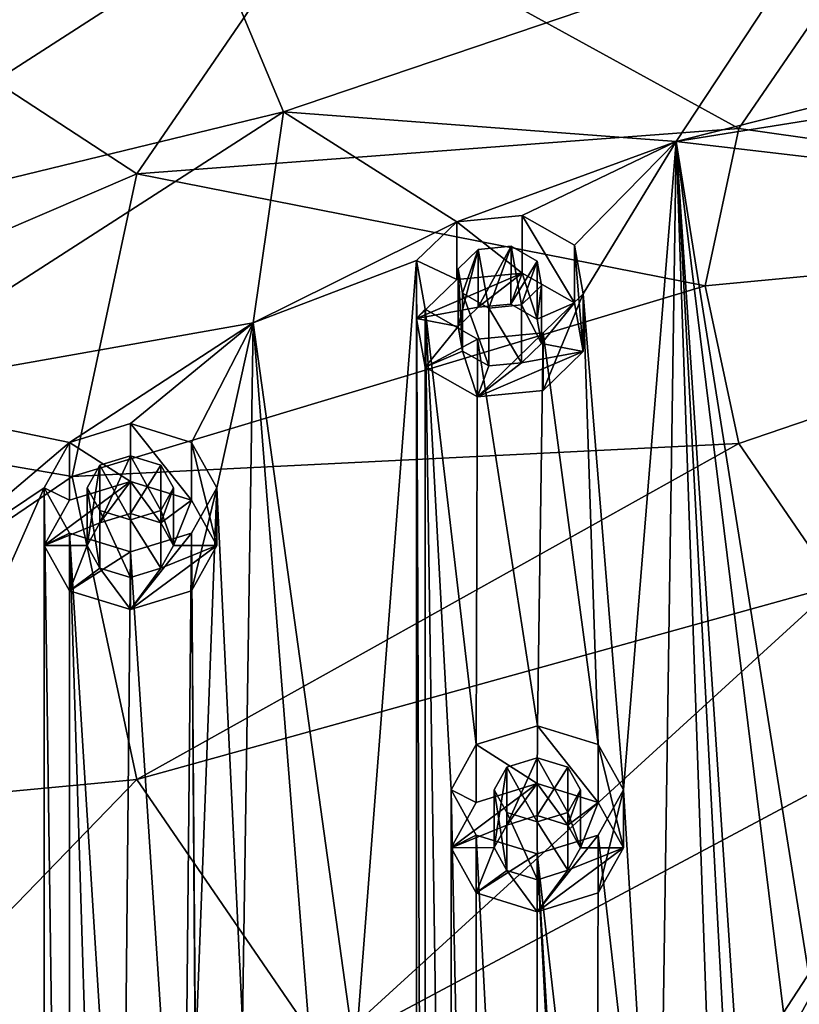
# Model space of a CAD drawing. Units: millimetres. Extents: x -223 to 110, y -32 to 344.
# Drawn here: x -199 to -185, y 316 to 333 of the extents above; entities that cross this region are included whole.
import ezdxf

# ---------------------------------------------------------------- set-up
doc = ezdxf.new("R2010")
doc.units = ezdxf.units.MM
doc.header["$LTSCALE"] = 81.481481
for name, color, linetype in [('2131', 7, 'CONTINUOUS'), ('2132', 7, 'CONTINUOUS'), ('2133', 7, 'CONTINUOUS'), ('2134', 7, 'CONTINUOUS'), ('2135', 7, 'CONTINUOUS'), ('2136', 7, 'CONTINUOUS'), ('2173', 7, 'CONTINUOUS'), ('2174', 7, 'CONTINUOUS'), ('2175', 7, 'CONTINUOUS'), ('2176', 7, 'CONTINUOUS'), ('2177', 7, 'CONTINUOUS'), ('2178', 7, 'CONTINUOUS'), ('2179', 7, 'CONTINUOUS'), ('2180', 7, 'CONTINUOUS'), ('2181', 7, 'CONTINUOUS'), ('2182', 7, 'CONTINUOUS'), ('2293', 7, 'CONTINUOUS'), ('2294', 7, 'CONTINUOUS'), ('2295', 7, 'CONTINUOUS'), ('2296', 7, 'CONTINUOUS'), ('2297', 7, 'CONTINUOUS'), ('2369', 7, 'CONTINUOUS')]:
    doc.layers.add(name, color=color, linetype=linetype)

msp = doc.modelspace()

# ---------------------------------------------------------------- linework, layer by layer
at = {"layer": '2131', "color": 7, "linetype": 'CONTINUOUS', "true_color": 0xe0f2ff}
for points in [[(-183.412, 331.865, 123.435), (-187.438, 330.85, 122.52), (-184.322, 331.347, 122.968), (-183.412, 331.865, 123.435)], [(-184.322, 331.347, 122.968), (-187.438, 330.85, 122.52), (-184.472, 330.501, 122.205), (-184.322, 331.347, 122.968)], [(-191.25, 329.454, 121.261), (-190.113, 329.565, 121.361), (-187.438, 330.85, 122.52), (-191.25, 329.454, 121.261)], [(-190.113, 329.565, 121.361), (-189.201, 329.046, 120.894), (-187.438, 330.85, 122.52), (-190.113, 329.565, 121.361)], [(-189.201, 329.046, 120.894), (-189.051, 328.201, 120.132), (-187.438, 330.85, 122.52), (-189.201, 329.046, 120.894)], [(-187.438, 330.85, 122.52), (-189.051, 328.201, 120.132), (-188.35, 319.578, 112.359), (-187.438, 330.85, 122.52)], [(-187.438, 330.85, 122.52), (-188.35, 319.578, 112.359), (-187.75, 309.662, 103.42), (-187.438, 330.85, 122.52)], [(-187.438, 330.85, 122.52), (-187.75, 309.662, 103.42), (-186.69, 309.336, 103.126), (-187.438, 330.85, 122.52)], [(-184.472, 330.501, 122.205), (-187.438, 330.85, 122.52), (-185.076, 316.032, 109.162), (-184.472, 330.501, 122.205)], [(-185.076, 316.032, 109.162), (-187.438, 330.85, 122.52), (-185.515, 315.244, 108.452), (-185.076, 316.032, 109.162)], [(-185.515, 315.244, 108.452), (-187.438, 330.85, 122.52), (-185.515, 301.853, 96.38), (-185.515, 315.244, 108.452)], [(-186.251, 308.548, 102.416), (-187.438, 330.85, 122.52), (-186.69, 309.336, 103.126), (-186.251, 308.548, 102.416)], [(-187.438, 330.85, 122.52), (-186.251, 308.548, 102.416), (-185.515, 301.853, 96.38), (-187.438, 330.85, 122.52)], [(-191.25, 329.454, 121.261), (-194.786, 327.699, 119.679), (-191.948, 328.778, 120.652), (-191.25, 329.454, 121.261)], [(-191.224, 328.633, 120.521), (-191.15, 328.21, 120.14), (-190.875, 328.971, 120.826), (-191.224, 328.633, 120.521)], [(-190.875, 328.971, 120.826), (-191.15, 328.21, 120.14), (-190.694, 327.951, 119.906), (-190.875, 328.971, 120.826)], [(-190.306, 329.027, 120.876), (-190.875, 328.971, 120.826), (-190.694, 327.951, 119.906), (-190.306, 329.027, 120.876)], [(-190.125, 328.007, 119.957), (-190.306, 329.027, 120.876), (-190.694, 327.951, 119.906), (-190.125, 328.007, 119.957)], [(-189.85, 328.768, 120.642), (-190.306, 329.027, 120.876), (-190.125, 328.007, 119.957), (-189.85, 328.768, 120.642)], [(-191.948, 328.778, 120.652), (-194.786, 327.699, 119.679), (-193.016, 314.944, 108.182), (-191.948, 328.778, 120.652)], [(-191.948, 288.318, 84.18), (-191.948, 328.778, 120.652), (-193.016, 314.944, 108.182), (-191.948, 288.318, 84.18)], [(-191.948, 288.318, 84.18), (-191.799, 289.165, 84.943), (-191.948, 328.778, 120.652), (-191.948, 288.318, 84.18)], [(-191.948, 328.778, 120.652), (-191.799, 289.165, 84.943), (-191.799, 327.932, 119.889), (-191.948, 328.778, 120.652)], [(-189.776, 328.345, 120.261), (-189.85, 328.768, 120.642), (-190.125, 328.007, 119.957), (-189.776, 328.345, 120.261)], [(-189.051, 328.201, 120.132), (-189.75, 327.524, 119.522), (-188.789, 320.366, 113.069), (-189.051, 328.201, 120.132)], [(-189.051, 328.201, 120.132), (-188.789, 320.366, 113.069), (-188.35, 319.578, 112.359), (-189.051, 328.201, 120.132)], [(-191.799, 327.932, 119.889), (-191.799, 289.165, 84.943), (-191.349, 297.52, 92.474), (-191.799, 327.932, 119.889)], [(-190.889, 327.413, 119.422), (-191.799, 327.932, 119.889), (-190.91, 320.365, 113.068), (-190.889, 327.413, 119.422)], [(-190.91, 320.365, 113.068), (-191.799, 327.932, 119.889), (-191.349, 319.577, 112.358), (-190.91, 320.365, 113.068)], [(-191.349, 319.577, 112.358), (-191.799, 327.932, 119.889), (-191.349, 297.52, 92.474), (-191.349, 319.577, 112.358)], [(-197.981, 325.618, 117.803), (-196.921, 325.944, 118.097), (-194.786, 327.699, 119.679), (-197.981, 325.618, 117.803)], [(-196.921, 325.944, 118.097), (-195.86, 325.618, 117.803), (-194.786, 327.699, 119.679), (-196.921, 325.944, 118.097)], [(-195.86, 325.618, 117.803), (-195.421, 324.831, 117.094), (-194.786, 327.699, 119.679), (-195.86, 325.618, 117.803)], [(-194.786, 327.699, 119.679), (-195.421, 324.831, 117.094), (-194.974, 315.547, 108.725), (-194.786, 327.699, 119.679)], [(-193.827, 315.547, 108.725), (-194.786, 327.699, 119.679), (-194.974, 315.547, 108.725), (-193.827, 315.547, 108.725)], [(-194.786, 327.699, 119.679), (-193.827, 315.547, 108.725), (-193.016, 314.944, 108.182), (-194.786, 327.699, 119.679)], [(-189.848, 320.692, 113.363), (-190.889, 327.413, 119.422), (-190.91, 320.365, 113.068), (-189.848, 320.692, 113.363)], [(-189.75, 327.524, 119.522), (-190.889, 327.413, 119.422), (-189.848, 320.692, 113.363), (-189.75, 327.524, 119.522)], [(-188.789, 320.366, 113.069), (-189.75, 327.524, 119.522), (-189.848, 320.692, 113.363), (-188.789, 320.366, 113.069)], [(-197.981, 325.618, 117.803), (-200.785, 323.243, 115.662), (-198.42, 324.831, 117.094), (-197.981, 325.618, 117.803)], [(-196.92, 325.387, 117.595), (-197.451, 325.224, 117.448), (-196.92, 324.273, 116.591), (-196.92, 325.387, 117.595)], [(-196.39, 325.224, 117.448), (-196.92, 325.387, 117.595), (-196.39, 324.436, 116.738), (-196.39, 325.224, 117.448)], [(-196.39, 324.436, 116.738), (-196.92, 325.387, 117.595), (-196.92, 324.273, 116.591), (-196.39, 324.436, 116.738)], [(-197.67, 324.83, 117.093), (-197.451, 324.436, 116.738), (-197.451, 325.224, 117.448), (-197.67, 324.83, 117.093)], [(-197.451, 325.224, 117.448), (-197.451, 324.436, 116.738), (-196.92, 324.273, 116.591), (-197.451, 325.224, 117.448)], [(-196.17, 324.83, 117.093), (-196.39, 325.224, 117.448), (-196.39, 324.436, 116.738), (-196.17, 324.83, 117.093)], [(-200.785, 323.243, 115.662), (-200.398, 320.35, 113.055), (-198.42, 324.831, 117.094), (-200.785, 323.243, 115.662)], [(-200.398, 320.35, 113.055), (-198.42, 292.266, 87.738), (-198.42, 324.831, 117.094), (-200.398, 320.35, 113.055)], [(-198.42, 292.266, 87.738), (-197.981, 293.055, 88.449), (-198.42, 324.831, 117.094), (-198.42, 292.266, 87.738)], [(-198.42, 324.831, 117.094), (-197.981, 293.055, 88.449), (-197.981, 324.042, 116.383), (-198.42, 324.831, 117.094)], [(-195.421, 324.831, 117.094), (-195.86, 324.042, 116.383), (-195.787, 314.944, 108.181), (-195.421, 324.831, 117.094)], [(-194.974, 315.547, 108.725), (-195.421, 324.831, 117.094), (-195.787, 314.944, 108.181), (-194.974, 315.547, 108.725)], [(-197.981, 324.042, 116.383), (-197.981, 293.055, 88.449), (-197.499, 308.548, 102.416), (-197.981, 324.042, 116.383)], [(-196.921, 323.716, 116.089), (-197.981, 324.042, 116.383), (-197.06, 309.336, 103.126), (-196.921, 323.716, 116.089)], [(-197.06, 309.336, 103.126), (-197.981, 324.042, 116.383), (-197.499, 308.548, 102.416), (-197.06, 309.336, 103.126)], [(-195.86, 324.042, 116.383), (-196.921, 323.716, 116.089), (-196, 309.662, 103.42), (-195.86, 324.042, 116.383)], [(-195.787, 314.09, 107.412), (-195.86, 324.042, 116.383), (-196, 309.662, 103.42), (-195.787, 314.09, 107.412)], [(-195.787, 314.944, 108.181), (-195.86, 324.042, 116.383), (-195.787, 314.09, 107.412), (-195.787, 314.944, 108.181)], [(-196, 309.662, 103.42), (-196.921, 323.716, 116.089), (-197.06, 309.336, 103.126), (-196, 309.662, 103.42)], [(-200.398, 296.746, 91.777), (-198.42, 292.266, 87.738), (-200.398, 320.35, 113.055), (-200.398, 296.746, 91.777)], [(-189.849, 320.135, 112.861), (-190.38, 319.972, 112.713), (-189.849, 319.021, 111.856), (-189.849, 320.135, 112.861)], [(-189.319, 319.972, 112.713), (-189.849, 320.135, 112.861), (-189.319, 319.184, 112.003), (-189.319, 319.972, 112.713)], [(-189.319, 319.184, 112.003), (-189.849, 320.135, 112.861), (-189.849, 319.021, 111.856), (-189.319, 319.184, 112.003)], [(-190.599, 319.578, 112.358), (-190.38, 319.184, 112.003), (-190.38, 319.972, 112.713), (-190.599, 319.578, 112.358)], [(-190.38, 319.972, 112.713), (-190.38, 319.184, 112.003), (-189.849, 319.021, 111.856), (-190.38, 319.972, 112.713)], [(-189.099, 319.578, 112.358), (-189.319, 319.972, 112.713), (-189.319, 319.184, 112.003), (-189.099, 319.578, 112.358)], [(-190.91, 318.79, 111.648), (-191.349, 319.577, 112.358), (-190.91, 298.307, 93.184), (-190.91, 318.79, 111.648)], [(-190.91, 298.307, 93.184), (-191.349, 319.577, 112.358), (-191.349, 297.52, 92.474), (-190.91, 298.307, 93.184)], [(-188.35, 319.578, 112.359), (-188.789, 318.79, 111.648), (-187.75, 309.662, 103.42), (-188.35, 319.578, 112.359)], [(-189.85, 318.464, 111.354), (-190.91, 318.79, 111.648), (-189.85, 298.633, 93.478), (-189.85, 318.464, 111.354)], [(-190.91, 318.79, 111.648), (-190.91, 298.307, 93.184), (-189.85, 298.633, 93.478), (-190.91, 318.79, 111.648)], [(-188.789, 318.79, 111.648), (-189.85, 318.464, 111.354), (-188.81, 309.336, 103.126), (-188.789, 318.79, 111.648)], [(-187.75, 309.662, 103.42), (-188.789, 318.79, 111.648), (-188.81, 309.336, 103.126), (-187.75, 309.662, 103.42)], [(-188.789, 298.306, 93.184), (-189.85, 318.464, 111.354), (-189.85, 298.633, 93.478), (-188.789, 298.306, 93.184)], [(-189.85, 318.464, 111.354), (-188.789, 298.306, 93.184), (-189.249, 308.548, 102.416), (-189.85, 318.464, 111.354)], [(-188.81, 309.336, 103.126), (-189.85, 318.464, 111.354), (-189.249, 308.548, 102.416), (-188.81, 309.336, 103.126)]]:
    msp.add_3dface(points, dxfattribs=at)
at = {"layer": '2132', "color": 7, "linetype": 'CONTINUOUS', "true_color": 0xe0f2ff}
for points in [[(-206.349, 329.651, 113.024), (-203.652, 329.082, 116.718), (-197.776, 336.018, 118.764), (-206.349, 329.651, 113.024)], [(-203.652, 329.082, 116.718), (-195.497, 334.33, 121.45), (-197.776, 336.018, 118.764), (-203.652, 329.082, 116.718)], [(-194.259, 331.366, 121.86), (-185.036, 334.495, 124.68), (-195.497, 334.33, 121.45), (-194.259, 331.366, 121.86)], [(-194.259, 331.366, 121.86), (-187.438, 330.85, 122.52), (-185.036, 334.495, 124.68), (-194.259, 331.366, 121.86)], [(-187.438, 330.85, 122.52), (-183.412, 331.865, 123.435), (-185.036, 334.495, 124.68), (-187.438, 330.85, 122.52)], [(-203.652, 329.082, 116.718), (-194.259, 331.366, 121.86), (-195.497, 334.33, 121.45), (-203.652, 329.082, 116.718)], [(-201.921, 326.435, 117.414), (-194.259, 331.366, 121.86), (-203.652, 329.082, 116.718), (-201.921, 326.435, 117.414)], [(-201.921, 326.435, 117.414), (-194.786, 327.699, 119.679), (-194.259, 331.366, 121.86), (-201.921, 326.435, 117.414)], [(-194.786, 327.699, 119.679), (-191.25, 329.454, 121.261), (-194.259, 331.366, 121.86), (-194.786, 327.699, 119.679)], [(-191.25, 329.454, 121.261), (-187.438, 330.85, 122.52), (-194.259, 331.366, 121.86), (-191.25, 329.454, 121.261)], [(-197.981, 325.618, 117.803), (-194.786, 327.699, 119.679), (-201.921, 326.435, 117.414), (-197.981, 325.618, 117.803)], [(-200.785, 323.243, 115.662), (-197.981, 325.618, 117.803), (-201.921, 326.435, 117.414), (-200.785, 323.243, 115.662)]]:
    msp.add_3dface(points, dxfattribs=at)
at = {"layer": '2133', "color": 7, "linetype": 'CONTINUOUS', "true_color": 0xe0f2ff}
for points in [[(-206.349, 329.651, 113.024), (-197.776, 336.018, 118.764), (-205.548, 328.887, 112.336), (-206.349, 329.651, 113.024)], [(-205.548, 328.887, 112.336), (-197.776, 336.018, 118.764), (-197.235, 335.161, 117.992), (-205.548, 328.887, 112.336)]]:
    msp.add_3dface(points, dxfattribs=at)
at = {"layer": '2134', "color": 7, "linetype": 'CONTINUOUS', "true_color": 0xe0f2ff}
for points in [[(-205.548, 328.887, 112.336), (-197.235, 335.161, 117.992), (-202.203, 332.239, 114.684), (-205.548, 328.887, 112.336)], [(-202.203, 332.239, 114.684), (-197.235, 335.161, 117.992), (-197.674, 335.253, 117.401), (-202.203, 332.239, 114.684)]]:
    msp.add_3dface(points, dxfattribs=at)
at = {"layer": '2135', "color": 7, "linetype": 'CONTINUOUS', "true_color": 0xe0f2ff}
for points in [[(-205.459, 330.86, 113.441), (-197.674, 335.253, 117.401), (-196.973, 336.775, 118.773), (-205.459, 330.86, 113.441)], [(-202.203, 332.239, 114.684), (-197.674, 335.253, 117.401), (-205.459, 330.86, 113.441), (-202.203, 332.239, 114.684)]]:
    msp.add_3dface(points, dxfattribs=at)
at = {"layer": '2136', "color": 7, "linetype": 'CONTINUOUS', "true_color": 0xc8c8c8}
for points in [[(-205.459, 330.86, 113.441), (-196.973, 336.775, 118.773), (-194.31, 338.852, 107.134), (-205.459, 330.86, 113.441)], [(-201.449, 333.323, 102.15), (-205.459, 330.86, 113.441), (-194.31, 338.852, 107.134), (-201.449, 333.323, 102.15)], [(-196.811, 330.286, 88.885), (-201.449, 333.323, 102.15), (-193.553, 335.035, 93.166), (-196.811, 330.286, 88.885)], [(-196.811, 330.286, 88.885), (-193.553, 335.035, 93.166), (-186.348, 331.077, 82.931), (-196.811, 330.286, 88.885)], [(-186.348, 331.077, 82.931), (-193.553, 335.035, 93.166), (-184.653, 333.548, 85.158), (-186.348, 331.077, 82.931)], [(-186.348, 331.077, 82.931), (-184.653, 333.548, 85.158), (-175, 329.472, 79.205), (-186.348, 331.077, 82.931)], [(-205.861, 326.399, 95.909), (-201.449, 333.323, 102.15), (-196.811, 330.286, 88.885), (-205.861, 326.399, 95.909)], [(-186.932, 328.338, 80.462), (-196.811, 330.286, 88.885), (-186.348, 331.077, 82.931), (-186.932, 328.338, 80.462)], [(-186.932, 328.338, 80.462), (-186.348, 331.077, 82.931), (-175, 329.472, 79.205), (-186.932, 328.338, 80.462)], [(-197.933, 325.023, 84.14), (-205.861, 326.399, 95.909), (-196.811, 330.286, 88.885), (-197.933, 325.023, 84.14)], [(-197.933, 325.023, 84.14), (-196.811, 330.286, 88.885), (-186.932, 328.338, 80.462), (-197.933, 325.023, 84.14)], [(-186.348, 325.599, 77.993), (-186.932, 328.338, 80.462), (-175, 329.472, 79.205), (-186.348, 325.599, 77.993)], [(-184.653, 323.129, 75.766), (-186.348, 325.599, 77.993), (-175, 329.472, 79.205), (-184.653, 323.129, 75.766)], [(-186.348, 325.599, 77.993), (-197.933, 325.023, 84.14), (-186.932, 328.338, 80.462), (-186.348, 325.599, 77.993)], [(-207.092, 318.793, 89.053), (-205.861, 326.399, 95.909), (-197.933, 325.023, 84.14), (-207.092, 318.793, 89.053)], [(-196.811, 319.759, 79.396), (-197.933, 325.023, 84.14), (-186.348, 325.599, 77.993), (-196.811, 319.759, 79.396)], [(-184.653, 323.129, 75.766), (-196.811, 319.759, 79.396), (-186.348, 325.599, 77.993), (-184.653, 323.129, 75.766)], [(-196.811, 319.759, 79.396), (-207.092, 318.793, 89.053), (-197.933, 325.023, 84.14), (-196.811, 319.759, 79.396)], [(-193.553, 315.01, 75.115), (-196.811, 319.759, 79.396), (-184.653, 323.129, 75.766), (-193.553, 315.01, 75.115)], [(-182.014, 321.168, 73.999), (-193.553, 315.01, 75.115), (-184.653, 323.129, 75.766), (-182.014, 321.168, 73.999)], [(-188.48, 311.242, 71.718), (-193.553, 315.01, 75.115), (-182.014, 321.168, 73.999), (-188.48, 311.242, 71.718)], [(-178.687, 319.909, 72.864), (-188.48, 311.242, 71.718), (-182.014, 321.168, 73.999), (-178.687, 319.909, 72.864)], [(-182.087, 308.822, 69.537), (-188.48, 311.242, 71.718), (-178.687, 319.909, 72.864), (-182.087, 308.822, 69.537)], [(-205.013, 311.29, 82.289), (-207.092, 318.793, 89.053), (-196.811, 319.759, 79.396), (-205.013, 311.29, 82.289)], [(-193.553, 315.01, 75.115), (-205.013, 311.29, 82.289), (-196.811, 319.759, 79.396), (-193.553, 315.01, 75.115)]]:
    msp.add_3dface(points, dxfattribs=at)
at = {"layer": '2173', "color": 7, "linetype": 'CONTINUOUS', "true_color": 0xe0f2ff}
for points in [[(-191.25, 328.45, 122.375), (-191.949, 327.773, 121.765), (-190.112, 328.561, 122.476), (-191.25, 328.45, 122.375)], [(-190.112, 328.561, 122.476), (-191.949, 327.773, 121.765), (-190.875, 327.967, 121.94), (-190.112, 328.561, 122.476)], [(-190.307, 328.023, 121.991), (-190.112, 328.561, 122.476), (-190.875, 327.967, 121.94), (-190.307, 328.023, 121.991)], [(-189.85, 327.763, 121.757), (-190.112, 328.561, 122.476), (-190.307, 328.023, 121.991), (-189.85, 327.763, 121.757)], [(-189.201, 328.042, 122.008), (-190.112, 328.561, 122.476), (-189.85, 327.763, 121.757), (-189.201, 328.042, 122.008)], [(-190.875, 327.967, 121.94), (-191.949, 327.773, 121.765), (-191.224, 327.63, 121.636), (-190.875, 327.967, 121.94)], [(-189.201, 328.042, 122.008), (-189.85, 327.763, 121.757), (-189.776, 327.34, 121.375), (-189.201, 328.042, 122.008)], [(-189.051, 327.196, 121.246), (-189.201, 328.042, 122.008), (-189.776, 327.34, 121.375), (-189.051, 327.196, 121.246)], [(-191.949, 327.773, 121.765), (-191.799, 326.928, 121.003), (-191.224, 327.63, 121.636), (-191.949, 327.773, 121.765)], [(-191.224, 327.63, 121.636), (-191.799, 326.928, 121.003), (-191.15, 327.206, 121.254), (-191.224, 327.63, 121.636)], [(-190.125, 327.003, 121.071), (-189.051, 327.196, 121.246), (-189.776, 327.34, 121.375), (-190.125, 327.003, 121.071)], [(-191.799, 326.928, 121.003), (-190.888, 326.409, 120.535), (-191.15, 327.206, 121.254), (-191.799, 326.928, 121.003)], [(-191.15, 327.206, 121.254), (-190.888, 326.409, 120.535), (-190.693, 326.947, 121.021), (-191.15, 327.206, 121.254)], [(-189.75, 326.52, 120.636), (-189.051, 327.196, 121.246), (-190.888, 326.409, 120.535), (-189.75, 326.52, 120.636)], [(-190.888, 326.409, 120.535), (-189.051, 327.196, 121.246), (-190.125, 327.003, 121.071), (-190.888, 326.409, 120.535)], [(-190.693, 326.947, 121.021), (-190.888, 326.409, 120.535), (-190.125, 327.003, 121.071), (-190.693, 326.947, 121.021)]]:
    msp.add_3dface(points, dxfattribs=at)
at = {"layer": '2174', "color": 7, "linetype": 'CONTINUOUS', "true_color": 0xe0f2ff}
for points in [[(-190.113, 329.565, 121.361), (-191.25, 329.454, 121.261), (-190.112, 328.561, 122.476), (-190.113, 329.565, 121.361)], [(-189.201, 329.046, 120.894), (-190.113, 329.565, 121.361), (-189.201, 328.042, 122.008), (-189.201, 329.046, 120.894)], [(-189.201, 328.042, 122.008), (-190.113, 329.565, 121.361), (-190.112, 328.561, 122.476), (-189.201, 328.042, 122.008)], [(-191.25, 329.454, 121.261), (-191.948, 328.778, 120.652), (-191.25, 328.45, 122.375), (-191.25, 329.454, 121.261)], [(-191.25, 329.454, 121.261), (-191.25, 328.45, 122.375), (-190.112, 328.561, 122.476), (-191.25, 329.454, 121.261)], [(-191.948, 328.778, 120.652), (-191.799, 327.932, 119.889), (-191.949, 327.773, 121.765), (-191.948, 328.778, 120.652)], [(-191.948, 328.778, 120.652), (-191.949, 327.773, 121.765), (-191.25, 328.45, 122.375), (-191.948, 328.778, 120.652)], [(-191.799, 327.932, 119.889), (-191.799, 326.928, 121.003), (-191.949, 327.773, 121.765), (-191.799, 327.932, 119.889)]]:
    msp.add_3dface(points, dxfattribs=at)
at = {"layer": '2175', "color": 7, "linetype": 'CONTINUOUS', "true_color": 0xe0f2ff}
for points in [[(-189.051, 328.201, 120.132), (-189.201, 329.046, 120.894), (-189.051, 327.196, 121.246), (-189.051, 328.201, 120.132)], [(-189.201, 329.046, 120.894), (-189.201, 328.042, 122.008), (-189.051, 327.196, 121.246), (-189.201, 329.046, 120.894)], [(-189.75, 327.524, 119.522), (-189.051, 328.201, 120.132), (-189.75, 326.52, 120.636), (-189.75, 327.524, 119.522)], [(-189.051, 328.201, 120.132), (-189.051, 327.196, 121.246), (-189.75, 326.52, 120.636), (-189.051, 328.201, 120.132)], [(-191.799, 327.932, 119.889), (-190.889, 327.413, 119.422), (-191.799, 326.928, 121.003), (-191.799, 327.932, 119.889)], [(-190.889, 327.413, 119.422), (-190.888, 326.409, 120.535), (-191.799, 326.928, 121.003), (-190.889, 327.413, 119.422)], [(-190.889, 327.413, 119.422), (-189.75, 327.524, 119.522), (-190.888, 326.409, 120.535), (-190.889, 327.413, 119.422)], [(-189.75, 327.524, 119.522), (-189.75, 326.52, 120.636), (-190.888, 326.409, 120.535), (-189.75, 327.524, 119.522)]]:
    msp.add_3dface(points, dxfattribs=at)
at = {"layer": '2176', "color": 7, "linetype": 'CONTINUOUS', "true_color": 0xe0f2ff}
for points in [[(-189.85, 328.768, 120.642), (-189.776, 328.345, 120.261), (-189.85, 327.763, 121.757), (-189.85, 328.768, 120.642)], [(-189.776, 328.345, 120.261), (-190.125, 328.007, 119.957), (-189.776, 327.34, 121.375), (-189.776, 328.345, 120.261)], [(-189.85, 327.763, 121.757), (-189.776, 328.345, 120.261), (-189.776, 327.34, 121.375), (-189.85, 327.763, 121.757)], [(-190.694, 327.951, 119.906), (-191.15, 328.21, 120.14), (-190.693, 326.947, 121.021), (-190.694, 327.951, 119.906)], [(-191.15, 328.21, 120.14), (-191.15, 327.206, 121.254), (-190.693, 326.947, 121.021), (-191.15, 328.21, 120.14)], [(-190.125, 328.007, 119.957), (-190.694, 327.951, 119.906), (-190.125, 327.003, 121.071), (-190.125, 328.007, 119.957)], [(-190.694, 327.951, 119.906), (-190.693, 326.947, 121.021), (-190.125, 327.003, 121.071), (-190.694, 327.951, 119.906)], [(-190.125, 328.007, 119.957), (-190.125, 327.003, 121.071), (-189.776, 327.34, 121.375), (-190.125, 328.007, 119.957)]]:
    msp.add_3dface(points, dxfattribs=at)
at = {"layer": '2177', "color": 7, "linetype": 'CONTINUOUS', "true_color": 0xe0f2ff}
for points in [[(-191.224, 328.633, 120.521), (-190.875, 328.971, 120.826), (-191.224, 327.63, 121.636), (-191.224, 328.633, 120.521)], [(-190.875, 328.971, 120.826), (-190.875, 327.967, 121.94), (-191.224, 327.63, 121.636), (-190.875, 328.971, 120.826)], [(-190.875, 328.971, 120.826), (-190.306, 329.027, 120.876), (-190.875, 327.967, 121.94), (-190.875, 328.971, 120.826)], [(-190.306, 329.027, 120.876), (-190.307, 328.023, 121.991), (-190.875, 327.967, 121.94), (-190.306, 329.027, 120.876)], [(-190.306, 329.027, 120.876), (-189.85, 328.768, 120.642), (-190.307, 328.023, 121.991), (-190.306, 329.027, 120.876)], [(-191.15, 328.21, 120.14), (-191.224, 328.633, 120.521), (-191.15, 327.206, 121.254), (-191.15, 328.21, 120.14)], [(-191.224, 328.633, 120.521), (-191.224, 327.63, 121.636), (-191.15, 327.206, 121.254), (-191.224, 328.633, 120.521)], [(-189.85, 328.768, 120.642), (-189.85, 327.763, 121.757), (-190.307, 328.023, 121.991), (-189.85, 328.768, 120.642)]]:
    msp.add_3dface(points, dxfattribs=at)
at = {"layer": '2178', "color": 7, "linetype": 'CONTINUOUS', "true_color": 0xe0f2ff}
for points in [[(-197.981, 324.613, 118.917), (-198.42, 323.825, 118.207), (-196.92, 324.94, 119.211), (-197.981, 324.613, 118.917)], [(-196.92, 324.94, 119.211), (-198.42, 323.825, 118.207), (-197.45, 324.219, 118.562), (-196.92, 324.94, 119.211)], [(-196.921, 324.382, 118.709), (-196.92, 324.94, 119.211), (-197.45, 324.219, 118.562), (-196.921, 324.382, 118.709)], [(-196.39, 324.219, 118.562), (-196.92, 324.94, 119.211), (-196.921, 324.382, 118.709), (-196.39, 324.219, 118.562)], [(-195.86, 324.613, 118.917), (-196.92, 324.94, 119.211), (-196.39, 324.219, 118.562), (-195.86, 324.613, 118.917)], [(-195.86, 324.613, 118.917), (-196.39, 324.219, 118.562), (-196.171, 323.825, 118.206), (-195.86, 324.613, 118.917)], [(-195.42, 323.825, 118.207), (-195.86, 324.613, 118.917), (-196.171, 323.825, 118.206), (-195.42, 323.825, 118.207)], [(-197.45, 324.219, 118.562), (-198.42, 323.825, 118.207), (-197.67, 323.826, 118.208), (-197.45, 324.219, 118.562)], [(-198.42, 323.825, 118.207), (-197.981, 323.038, 117.497), (-197.67, 323.826, 118.208), (-198.42, 323.825, 118.207)], [(-197.67, 323.826, 118.208), (-197.981, 323.038, 117.497), (-197.451, 323.432, 117.852), (-197.67, 323.826, 118.208)], [(-195.86, 323.038, 117.497), (-195.42, 323.825, 118.207), (-196.92, 322.711, 117.203), (-195.86, 323.038, 117.497)], [(-196.92, 322.711, 117.203), (-195.42, 323.825, 118.207), (-196.39, 323.432, 117.852), (-196.92, 322.711, 117.203)], [(-196.39, 323.432, 117.852), (-195.42, 323.825, 118.207), (-196.171, 323.825, 118.206), (-196.39, 323.432, 117.852)], [(-197.981, 323.038, 117.497), (-196.92, 322.711, 117.203), (-197.451, 323.432, 117.852), (-197.981, 323.038, 117.497)], [(-197.451, 323.432, 117.852), (-196.92, 322.711, 117.203), (-196.919, 323.269, 117.705), (-197.451, 323.432, 117.852)], [(-196.919, 323.269, 117.705), (-196.92, 322.711, 117.203), (-196.39, 323.432, 117.852), (-196.919, 323.269, 117.705)]]:
    msp.add_3dface(points, dxfattribs=at)
at = {"layer": '2179', "color": 7, "linetype": 'CONTINUOUS', "true_color": 0xe0f2ff}
for points in [[(-196.921, 325.944, 118.097), (-197.981, 325.618, 117.803), (-196.92, 324.94, 119.211), (-196.921, 325.944, 118.097)], [(-195.86, 325.618, 117.803), (-196.921, 325.944, 118.097), (-195.86, 324.613, 118.917), (-195.86, 325.618, 117.803)], [(-195.86, 324.613, 118.917), (-196.921, 325.944, 118.097), (-196.92, 324.94, 119.211), (-195.86, 324.613, 118.917)], [(-197.981, 325.618, 117.803), (-198.42, 324.831, 117.094), (-197.981, 324.613, 118.917), (-197.981, 325.618, 117.803)], [(-197.981, 325.618, 117.803), (-197.981, 324.613, 118.917), (-196.92, 324.94, 119.211), (-197.981, 325.618, 117.803)], [(-198.42, 324.831, 117.094), (-197.981, 324.042, 116.383), (-198.42, 323.825, 118.207), (-198.42, 324.831, 117.094)], [(-198.42, 324.831, 117.094), (-198.42, 323.825, 118.207), (-197.981, 324.613, 118.917), (-198.42, 324.831, 117.094)], [(-197.981, 324.042, 116.383), (-197.981, 323.038, 117.497), (-198.42, 323.825, 118.207), (-197.981, 324.042, 116.383)]]:
    msp.add_3dface(points, dxfattribs=at)
at = {"layer": '2180', "color": 7, "linetype": 'CONTINUOUS', "true_color": 0xe0f2ff}
for points in [[(-195.421, 324.831, 117.094), (-195.86, 325.618, 117.803), (-195.42, 323.825, 118.207), (-195.421, 324.831, 117.094)], [(-195.86, 325.618, 117.803), (-195.86, 324.613, 118.917), (-195.42, 323.825, 118.207), (-195.86, 325.618, 117.803)], [(-195.86, 324.042, 116.383), (-195.421, 324.831, 117.094), (-195.86, 323.038, 117.497), (-195.86, 324.042, 116.383)], [(-195.421, 324.831, 117.094), (-195.42, 323.825, 118.207), (-195.86, 323.038, 117.497), (-195.421, 324.831, 117.094)], [(-197.981, 324.042, 116.383), (-196.921, 323.716, 116.089), (-197.981, 323.038, 117.497), (-197.981, 324.042, 116.383)], [(-196.921, 323.716, 116.089), (-195.86, 324.042, 116.383), (-196.92, 322.711, 117.203), (-196.921, 323.716, 116.089)], [(-195.86, 324.042, 116.383), (-195.86, 323.038, 117.497), (-196.92, 322.711, 117.203), (-195.86, 324.042, 116.383)], [(-196.921, 323.716, 116.089), (-196.92, 322.711, 117.203), (-197.981, 323.038, 117.497), (-196.921, 323.716, 116.089)]]:
    msp.add_3dface(points, dxfattribs=at)
at = {"layer": '2181', "color": 7, "linetype": 'CONTINUOUS', "true_color": 0xe0f2ff}
for points in [[(-196.39, 325.224, 117.448), (-196.17, 324.83, 117.093), (-196.39, 324.219, 118.562), (-196.39, 325.224, 117.448)], [(-196.17, 324.83, 117.093), (-196.39, 324.436, 116.738), (-196.171, 323.825, 118.206), (-196.17, 324.83, 117.093)], [(-196.39, 324.219, 118.562), (-196.17, 324.83, 117.093), (-196.171, 323.825, 118.206), (-196.39, 324.219, 118.562)], [(-196.92, 324.273, 116.591), (-197.451, 324.436, 116.738), (-196.919, 323.269, 117.705), (-196.92, 324.273, 116.591)], [(-197.451, 324.436, 116.738), (-197.451, 323.432, 117.852), (-196.919, 323.269, 117.705), (-197.451, 324.436, 116.738)], [(-196.39, 324.436, 116.738), (-196.92, 324.273, 116.591), (-196.39, 323.432, 117.852), (-196.39, 324.436, 116.738)], [(-196.39, 324.436, 116.738), (-196.39, 323.432, 117.852), (-196.171, 323.825, 118.206), (-196.39, 324.436, 116.738)], [(-196.92, 324.273, 116.591), (-196.919, 323.269, 117.705), (-196.39, 323.432, 117.852), (-196.92, 324.273, 116.591)]]:
    msp.add_3dface(points, dxfattribs=at)
at = {"layer": '2182', "color": 7, "linetype": 'CONTINUOUS', "true_color": 0xe0f2ff}
for points in [[(-197.451, 325.224, 117.448), (-196.92, 325.387, 117.595), (-197.45, 324.219, 118.562), (-197.451, 325.224, 117.448)], [(-196.92, 325.387, 117.595), (-196.921, 324.382, 118.709), (-197.45, 324.219, 118.562), (-196.92, 325.387, 117.595)], [(-196.92, 325.387, 117.595), (-196.39, 325.224, 117.448), (-196.921, 324.382, 118.709), (-196.92, 325.387, 117.595)], [(-197.67, 324.83, 117.093), (-197.451, 325.224, 117.448), (-197.67, 323.826, 118.208), (-197.67, 324.83, 117.093)], [(-197.451, 325.224, 117.448), (-197.45, 324.219, 118.562), (-197.67, 323.826, 118.208), (-197.451, 325.224, 117.448)], [(-196.39, 325.224, 117.448), (-196.39, 324.219, 118.562), (-196.921, 324.382, 118.709), (-196.39, 325.224, 117.448)], [(-197.451, 324.436, 116.738), (-197.67, 324.83, 117.093), (-197.451, 323.432, 117.852), (-197.451, 324.436, 116.738)], [(-197.67, 324.83, 117.093), (-197.67, 323.826, 118.208), (-197.451, 323.432, 117.852), (-197.67, 324.83, 117.093)]]:
    msp.add_3dface(points, dxfattribs=at)
at = {"layer": '2293', "color": 7, "linetype": 'CONTINUOUS', "true_color": 0xe0f2ff}
for points in [[(-190.91, 319.361, 114.183), (-191.349, 318.573, 113.473), (-189.849, 319.688, 114.477), (-190.91, 319.361, 114.183)], [(-189.849, 319.688, 114.477), (-191.349, 318.573, 113.473), (-190.379, 318.967, 113.827), (-189.849, 319.688, 114.477)], [(-189.85, 319.13, 113.974), (-189.849, 319.688, 114.477), (-190.379, 318.967, 113.827), (-189.85, 319.13, 113.974)], [(-189.319, 318.967, 113.828), (-189.849, 319.688, 114.477), (-189.85, 319.13, 113.974), (-189.319, 318.967, 113.828)], [(-188.789, 319.361, 114.183), (-189.849, 319.688, 114.477), (-189.319, 318.967, 113.828), (-188.789, 319.361, 114.183)], [(-188.789, 319.361, 114.183), (-189.319, 318.967, 113.828), (-189.1, 318.573, 113.472), (-188.789, 319.361, 114.183)], [(-188.349, 318.573, 113.473), (-188.789, 319.361, 114.183), (-189.1, 318.573, 113.472), (-188.349, 318.573, 113.473)], [(-190.379, 318.967, 113.827), (-191.349, 318.573, 113.473), (-190.599, 318.574, 113.473), (-190.379, 318.967, 113.827)], [(-191.349, 318.573, 113.473), (-190.91, 317.786, 112.762), (-190.599, 318.574, 113.473), (-191.349, 318.573, 113.473)], [(-190.599, 318.574, 113.473), (-190.91, 317.786, 112.762), (-190.38, 318.179, 113.117), (-190.599, 318.574, 113.473)], [(-188.789, 317.786, 112.762), (-188.349, 318.573, 113.473), (-189.849, 317.459, 112.468), (-188.789, 317.786, 112.762)], [(-189.849, 317.459, 112.468), (-188.349, 318.573, 113.473), (-189.319, 318.18, 113.118), (-189.849, 317.459, 112.468)], [(-189.319, 318.18, 113.118), (-188.349, 318.573, 113.473), (-189.1, 318.573, 113.472), (-189.319, 318.18, 113.118)], [(-190.91, 317.786, 112.762), (-189.849, 317.459, 112.468), (-190.38, 318.179, 113.117), (-190.91, 317.786, 112.762)], [(-190.38, 318.179, 113.117), (-189.849, 317.459, 112.468), (-189.848, 318.017, 112.971), (-190.38, 318.179, 113.117)], [(-189.848, 318.017, 112.971), (-189.849, 317.459, 112.468), (-189.319, 318.18, 113.118), (-189.848, 318.017, 112.971)]]:
    msp.add_3dface(points, dxfattribs=at)
at = {"layer": '2294', "color": 7, "linetype": 'CONTINUOUS', "true_color": 0xe0f2ff}
for points in [[(-189.848, 320.692, 113.363), (-190.91, 320.365, 113.068), (-189.849, 319.688, 114.477), (-189.848, 320.692, 113.363)], [(-188.789, 319.361, 114.183), (-189.848, 320.692, 113.363), (-189.849, 319.688, 114.477), (-188.789, 319.361, 114.183)], [(-188.789, 320.366, 113.069), (-189.848, 320.692, 113.363), (-188.789, 319.361, 114.183), (-188.789, 320.366, 113.069)], [(-190.91, 320.365, 113.068), (-191.349, 319.577, 112.358), (-190.91, 319.361, 114.183), (-190.91, 320.365, 113.068)], [(-190.91, 320.365, 113.068), (-190.91, 319.361, 114.183), (-189.849, 319.688, 114.477), (-190.91, 320.365, 113.068)], [(-191.349, 319.577, 112.358), (-190.91, 318.79, 111.648), (-191.349, 318.573, 113.473), (-191.349, 319.577, 112.358)], [(-191.349, 319.577, 112.358), (-191.349, 318.573, 113.473), (-190.91, 319.361, 114.183), (-191.349, 319.577, 112.358)], [(-190.91, 318.79, 111.648), (-190.91, 317.786, 112.762), (-191.349, 318.573, 113.473), (-190.91, 318.79, 111.648)]]:
    msp.add_3dface(points, dxfattribs=at)
at = {"layer": '2295', "color": 7, "linetype": 'CONTINUOUS', "true_color": 0xe0f2ff}
for points in [[(-188.35, 319.578, 112.359), (-188.789, 320.366, 113.069), (-188.349, 318.573, 113.473), (-188.35, 319.578, 112.359)], [(-188.789, 320.366, 113.069), (-188.789, 319.361, 114.183), (-188.349, 318.573, 113.473), (-188.789, 320.366, 113.069)], [(-188.789, 318.79, 111.648), (-188.35, 319.578, 112.359), (-188.789, 317.786, 112.762), (-188.789, 318.79, 111.648)], [(-188.35, 319.578, 112.359), (-188.349, 318.573, 113.473), (-188.789, 317.786, 112.762), (-188.35, 319.578, 112.359)], [(-190.91, 318.79, 111.648), (-189.85, 318.464, 111.354), (-190.91, 317.786, 112.762), (-190.91, 318.79, 111.648)], [(-189.85, 318.464, 111.354), (-188.789, 318.79, 111.648), (-189.849, 317.459, 112.468), (-189.85, 318.464, 111.354)], [(-188.789, 318.79, 111.648), (-188.789, 317.786, 112.762), (-189.849, 317.459, 112.468), (-188.789, 318.79, 111.648)], [(-189.85, 318.464, 111.354), (-189.849, 317.459, 112.468), (-190.91, 317.786, 112.762), (-189.85, 318.464, 111.354)]]:
    msp.add_3dface(points, dxfattribs=at)
at = {"layer": '2296', "color": 7, "linetype": 'CONTINUOUS', "true_color": 0xe0f2ff}
for points in [[(-189.319, 319.972, 112.713), (-189.099, 319.578, 112.358), (-189.319, 318.967, 113.828), (-189.319, 319.972, 112.713)], [(-189.099, 319.578, 112.358), (-189.319, 319.184, 112.003), (-189.1, 318.573, 113.472), (-189.099, 319.578, 112.358)], [(-189.319, 318.967, 113.828), (-189.099, 319.578, 112.358), (-189.1, 318.573, 113.472), (-189.319, 318.967, 113.828)], [(-189.849, 319.021, 111.856), (-190.38, 319.184, 112.003), (-189.848, 318.017, 112.971), (-189.849, 319.021, 111.856)], [(-190.38, 319.184, 112.003), (-190.38, 318.179, 113.117), (-189.848, 318.017, 112.971), (-190.38, 319.184, 112.003)], [(-189.319, 319.184, 112.003), (-189.849, 319.021, 111.856), (-189.319, 318.18, 113.118), (-189.319, 319.184, 112.003)], [(-189.319, 319.184, 112.003), (-189.319, 318.18, 113.118), (-189.1, 318.573, 113.472), (-189.319, 319.184, 112.003)], [(-189.849, 319.021, 111.856), (-189.848, 318.017, 112.971), (-189.319, 318.18, 113.118), (-189.849, 319.021, 111.856)]]:
    msp.add_3dface(points, dxfattribs=at)
at = {"layer": '2297', "color": 7, "linetype": 'CONTINUOUS', "true_color": 0xe0f2ff}
for points in [[(-190.38, 319.972, 112.713), (-189.849, 320.135, 112.861), (-190.379, 318.967, 113.827), (-190.38, 319.972, 112.713)], [(-189.849, 320.135, 112.861), (-189.85, 319.13, 113.974), (-190.379, 318.967, 113.827), (-189.849, 320.135, 112.861)], [(-189.849, 320.135, 112.861), (-189.319, 319.972, 112.713), (-189.85, 319.13, 113.974), (-189.849, 320.135, 112.861)], [(-190.599, 319.578, 112.358), (-190.38, 319.972, 112.713), (-190.599, 318.574, 113.473), (-190.599, 319.578, 112.358)], [(-190.38, 319.972, 112.713), (-190.379, 318.967, 113.827), (-190.599, 318.574, 113.473), (-190.38, 319.972, 112.713)], [(-189.319, 319.972, 112.713), (-189.319, 318.967, 113.828), (-189.85, 319.13, 113.974), (-189.319, 319.972, 112.713)], [(-190.38, 319.184, 112.003), (-190.599, 319.578, 112.358), (-190.38, 318.179, 113.117), (-190.38, 319.184, 112.003)], [(-190.599, 319.578, 112.358), (-190.599, 318.574, 113.473), (-190.38, 318.179, 113.117), (-190.599, 319.578, 112.358)]]:
    msp.add_3dface(points, dxfattribs=at)
at = {"layer": '2369', "color": 7, "linetype": 'CONTINUOUS', "true_color": 0xe0f2ff}
msp.add_3dface([(-185.076, 316.032, 109.162), (-185.515, 315.244, 108.452), (-185.076, 315.028, 110.277), (-185.076, 316.032, 109.162)], dxfattribs=at)

doc.saveas('drawing.dxf')
